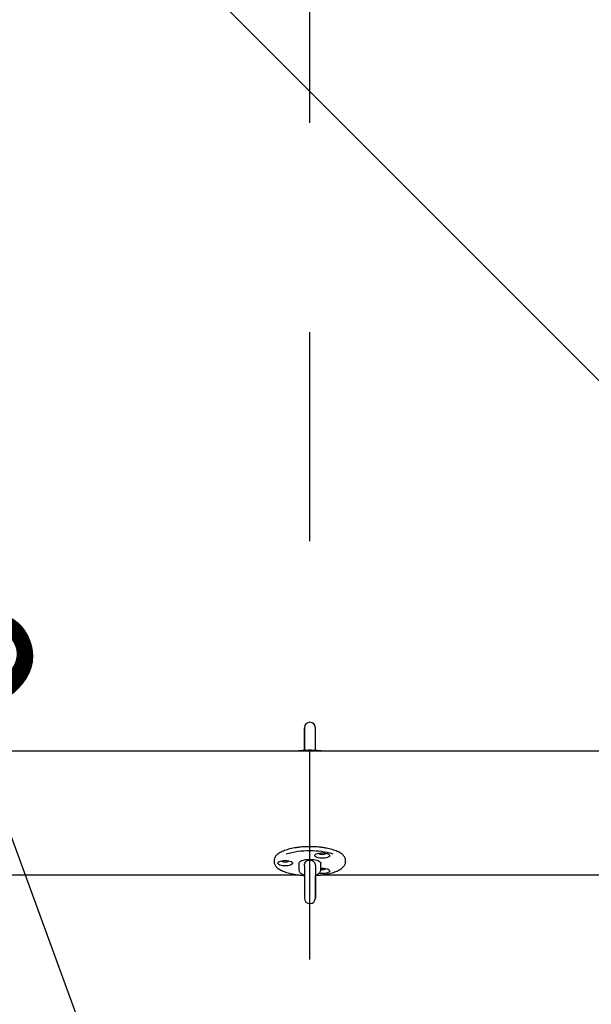
# Model space of a CAD drawing. Units: millimetres. Extents: x 10232 to 52541, y -20002 to 17079.
# Drawn here: x 14586 to 15106, y 591 to 1488 of the extents above; entities that cross this region are included whole.
import ezdxf

# ---------------------------------------------------------------- set-up
doc = ezdxf.new("R2010")
doc.units = ezdxf.units.MM
doc.header["$PDSIZE"] = -1
doc.linetypes.add('ACAD_ISO03W100', pattern=[30, 12, -18])
doc.linetypes.add('ČERCHOVANÁ', pattern=[25.4, 12.7, -6.35, 0, -6.35])
for name, color, linetype in [('HERNI_PRVEK', 4, 'Continuous'), ('KOTY', 7, 'Continuous'), ('osa', 7, 'ČERCHOVANÁ'), ('PADOVA_ZONA', 1, 'ACAD_ISO03W100')]:
    doc.layers.add(name, color=color, linetype=linetype)
doc.styles.add('arial', font='arial.ttf')
doc.dimstyles.new('_KOTY_50', dxfattribs={"dimtxt": 150, "dimasz": 75, "dimexe": 100, "dimexo": 50, "dimgap": 35, "dimtad": 1, "dimdec": 0, "dimrnd": 10, "dimdsep": 46, "dimtxsty": 'arial', "dimblk": 'ARCHTICK', "dimcen": -1.5, "dimclrt": 2, "dimadec": 0, "dimazin": 0, "dimtfac": 0.63, "dimtdec": 0, "dimtix": 1, "dimtmove": 2, "dimatfit": 3, "dimldrblk": 'KOTA', "dimfxl": 100, "dimtolj": 1, "dimtzin": 0, "dimarcsym": 0})

# ---------------------------------------------------------------- blocks, each defined once
blk = doc.blocks.new('_ArchTick')
at = {"color": 0, "linetype": 'ByBlock', "const_width": 0.15}
blk.add_lwpolyline([(-0.5, -0.5), (0.5, 0.5)], dxfattribs=at)
blk = doc.blocks.new('*D7')
at = {"layer": 'Defpoints', "color": 0, "transparency": 16777216}
for p in [(14848.68, 2130.99), (17897.52, 2130.99), (16363.72, 1500.42)]:
    blk.add_point(p, dxfattribs=at)
at = {"layer": 'KOTY', "color": 0, "lineweight": -2, "transparency": 16777216}
for p, q in [((14898.68, 2130.99), (17997.52, 2130.99)), ((17897.52, 1500.42), (17897.52, 2130.99)), ((16413.72, 1500.42), (17997.52, 1500.42))]:
    blk.add_line(p, q, dxfattribs=at)
at = {"layer": 'KOTY', "color": 0, "lineweight": -2, "transparency": 16777216, "xscale": 75, "yscale": 75, "zscale": 75}
for p, rotation in [((17897.52, 2130.99), 90), ((17897.52, 1500.42), 270)]:
    blk.add_blockref('_ArchTick', p, dxfattribs=dict(at, rotation=rotation))
at = {"layer": 'KOTY', "color": 2, "transparency": 16777216, "insert": (17785.89, 1815.7), "char_height": 150, "attachment_point": 5, "rotation": 90, "style": 'arial'}
blk.add_mtext('\\A1;630', dxfattribs=at)
blk = doc.blocks.new('KOTA')
for p, q in [((-75, -75), (75, 75)), ((0, 75), (0, -75)), ((-75, 0), (75, 0))]:
    blk.add_line(p, q)
blk = doc.blocks.new('*D37')
at = {"layer": 'Defpoints', "color": 0, "transparency": 16777216}
for p in [(14118.17, 2001.74), (14850, 0)]:
    blk.add_point(p, dxfattribs=at)
at = {"layer": 'KOTY', "color": 0, "lineweight": -2, "transparency": 16777216}
for p, q in [((14118.17, 2001.74), (14328.11, 1427.49)), ((14850, 0), (14555.08, 806.68))]:
    blk.add_line(p, q, dxfattribs=at)
at = {"layer": 'KOTY', "color": 0, "lineweight": -2, "transparency": 16777216, "xscale": 75, "yscale": 75, "zscale": 75, "rotation": 110.0822119529032}
blk.add_blockref('_ArchTick', (14118.17, 2001.74), dxfattribs=at)
at = {"layer": 'KOTY', "color": 2, "transparency": 16777216, "insert": (14441.6, 1117.09), "char_height": 150, "attachment_point": 5, "rotation": 290.08221, "style": 'arial'}
blk.add_mtext('\\A1;R2130', dxfattribs=at)
blk = doc.blocks.new('*D40')
at = {"layer": 'Defpoints', "color": 0, "transparency": 16777216}
for p in [(14848.68, 2130.99), (16981.32, 0), (16627.97, -353.62)]:
    blk.add_point(p, dxfattribs=at)
at = {"layer": 'KOTY', "color": 0, "lineweight": -2, "transparency": 16777216}
for p, q in [((14813.34, 2095.62), (14424.65, 1706.63)), ((14495.33, 1777.37), (16627.97, -353.62)), ((16945.98, -35.37), (16557.29, -424.36))]:
    blk.add_line(p, q, dxfattribs=at)
at = {"layer": 'KOTY', "color": 0, "lineweight": -2, "transparency": 16777216, "xscale": 75, "yscale": 75, "zscale": 75}
for p, rotation in [((14495.33, 1777.37), 135.0221815683366), ((16627.97, -353.62), 315.0221815683366)]:
    blk.add_blockref('_ArchTick', p, dxfattribs=dict(at, rotation=rotation))
at = {"layer": 'KOTY', "color": 2, "transparency": 16777216, "insert": (15640.56, 790.84), "char_height": 150, "attachment_point": 5, "rotation": 315.02218, "style": 'arial'}
blk.add_mtext('\\A1;3010', dxfattribs=at)

msp = doc.modelspace()

# ---------------------------------------------------------------- linework, layer by layer
at = {"layer": 'HERNI_PRVEK', "ltscale": 200}
for p, q in [((14844.96, 822.57), (14844.96, 843.29)), ((14854.96, 822.59), (14854.96, 843.29)), ((14854.96, 822.59), (14854.96, 843.29)), ((14844.96, 843.1), (14844.96, 822.57)), ((15285.04, 822.05), (14414.89, 822.05)), ((14849.96, 822.78), (14849.76, 822.78)), ((14850.17, 822.78), (14849.96, 822.78)), ((14849.96, 734.97), (14849.76, 734.97)), ((14850.17, 734.97), (14849.96, 734.97)), ((14817.46, 722.73), (14817.46, 720.86)), ((14817.46, 720.86), (14817.46, 720.93)), ((14839.96, 719.93), (14839.96, 714.32)), ((14844.96, 717.63), (14844.96, 688.11)), ((14854.96, 717.61), (14854.96, 688.11)), ((14859.96, 714.32), (14859.96, 719.93)), ((14882.45, 721.23), (14882.46, 720.86)), ((14882.46, 720.86), (14882.46, 722.73)), ((14882.46, 722.67), (14882.46, 722.73)), ((14456, 709.35), (14838.83, 709.35)), ((14844.96, 709.14), (14844.96, 688.11)), ((14854.96, 688.29), (14854.96, 709.17)), ((14861.13, 709.35), (15243.93, 709.35))]:
    msp.add_line(p, q, dxfattribs=at)
at = {"layer": 'HERNI_PRVEK', "ltscale": 200, "flags": 128}
for points in [[(14861.21, 729.31), (14862.78, 729.24), (14864.27, 729.05), (14865.58, 728.74), (14866.67, 728.33), (14867.46, 727.84), (14867.91, 727.3), (14868, 726.74), (14867.73, 726.19), (14867.1, 725.67), (14866.16, 725.22), (14864.95, 724.85), (14863.54, 724.6), (14862, 724.47), (14860.42, 724.47), (14858.89, 724.6), (14857.48, 724.85), (14856.27, 725.22), (14855.32, 725.67), (14854.7, 726.19), (14854.43, 726.74), (14854.52, 727.3), (14854.97, 727.84), (14855.76, 728.33), (14856.84, 728.74), (14858.16, 729.05), (14859.65, 729.24), (14861.21, 729.31)], [(14827.46, 722.36), (14829.03, 722.29), (14830.52, 722.1), (14831.83, 721.79), (14832.92, 721.38), (14833.71, 720.89), (14834.16, 720.35), (14834.25, 719.79), (14833.98, 719.23), (14833.35, 718.72), (14832.41, 718.26), (14831.2, 717.9), (14829.79, 717.65), (14828.25, 717.52), (14826.67, 717.52), (14825.14, 717.65), (14823.73, 717.9), (14822.52, 718.26), (14821.57, 718.72), (14820.95, 719.23), (14820.68, 719.79), (14820.77, 720.35), (14821.22, 720.89), (14822.01, 721.38), (14823.09, 721.79), (14824.41, 722.1), (14825.9, 722.29), (14827.46, 722.36)], [(14839.96, 719.93), (14840.14, 720.6), (14840.68, 721.25), (14841.55, 721.86), (14842.73, 722.39), (14844.16, 722.84), (14845.81, 723.17), (14847.61, 723.4), (14849.49, 723.49), (14851.39, 723.46), (14853.23, 723.3), (14854.96, 723.02), (14856.51, 722.63), (14857.82, 722.13), (14858.85, 721.56), (14859.56, 720.93), (14859.92, 720.27), (14859.96, 719.93)], [(14859.96, 715.36), (14861.21, 715.4), (14862.78, 715.34), (14864.27, 715.14), (14865.58, 714.83), (14866.67, 714.42), (14867.46, 713.94), (14867.91, 713.4), (14868, 712.83), (14867.73, 712.28), (14867.1, 711.76), (14866.16, 711.31), (14864.95, 710.95), (14863.54, 710.7), (14862, 710.57), (14860.42, 710.57), (14858.89, 710.7), (14858.28, 710.79)]]:
    msp.add_lwpolyline(points, dxfattribs=at)
at = {"layer": 'HERNI_PRVEK', "ltscale": 200}
for centre, radius, start, end in [((14849.96, 843.29), 5, 360, 180), ((14848.72, 662.15), 69.03, 88.96671, 107.13509), ((14850.81, 658.94), 72.23, 73.73456, 90.66927), ((14861.21, 735.46), 7.49, 240.71441, 299.28559), ((14861.21, 740.08), 10.89, 263.29288, 276.70712), ((14827.46, 728.51), 7.49, 240.71442, 299.28558), ((14827.46, 733.13), 10.89, 263.29288, 276.70712), ((14861.33, 721.46), 7.35, 258.98153, 298.88143), ((14861.21, 726.19), 10.9, 263.41742, 276.70443), ((14849.96, 688.11), 5, 180, 360)]:
    msp.add_arc(centre, radius, start, end, dxfattribs=at)
for points, knots in [([(14844.68, 822.62), (14843.78, 822.56), (14841.84, 822.43), (14839.86, 822.22), (14838.81, 822.06), (14838.75, 822.05)], [0, 0, 0, 0, 0.446039, 0.965178, 1, 1, 1, 1]), ([(14849.76, 822.78), (14849.27, 822.78), (14847.72, 822.77), (14846.01, 822.72), (14844.82, 822.63), (14844.68, 822.62)], [0, 0, 0, 0, 0.2888897, 0.9124012, 1, 1, 1, 1]), ([(14856.63, 822.52), (14856.42, 822.54), (14855.17, 822.65), (14853.01, 822.75), (14851.06, 822.77), (14850.17, 822.78)], [0, 0, 0, 0, 0.101558, 0.591403, 1, 1, 1, 1]), ([(14861.11, 822.05), (14860.44, 822.14), (14858.98, 822.34), (14857.46, 822.46), (14856.63, 822.52)], [0, 0, 0, 0, 0.458112, 1, 1, 1, 1]), ([(14844.68, 734.81), (14843.78, 734.75), (14841.83, 734.62), (14838.93, 734.29), (14835.98, 733.84), (14833.17, 733.29), (14830.51, 732.63), (14828.04, 731.89), (14825.78, 731.05), (14823.75, 730.12), (14821.96, 729.12), (14820.43, 728.03), (14819.2, 726.87), (14818.26, 725.63), (14817.68, 724.34), (14817.43, 723.25), (14817.49, 722.61), (14817.51, 722.4)], [0, 0, 0, 0, 0.059809, 0.129419, 0.199079, 0.268814, 0.33865, 0.408623, 0.478778, 0.549173, 0.619863, 0.690882, 0.762153, 0.832996, 0.902201, 0.968676, 1, 1, 1, 1]), ([(14849.76, 734.97), (14849.27, 734.97), (14847.72, 734.95), (14846.01, 734.91), (14844.82, 734.82), (14844.68, 734.81)], [0, 0, 0, 0, 0.288887, 0.912401, 1, 1, 1, 1]), ([(14856.63, 734.71), (14856.42, 734.73), (14855.17, 734.84), (14853.01, 734.94), (14851.06, 734.96), (14850.17, 734.97)], [0, 0, 0, 0, 0.101566, 0.591405, 1, 1, 1, 1]), ([(14882.44, 722.65), (14882.45, 722.7), (14882.51, 723.18), (14882.32, 724.07), (14881.85, 725.29), (14881.06, 726.47), (14879.98, 727.61), (14878.59, 728.7), (14876.91, 729.74), (14874.97, 730.7), (14872.78, 731.57), (14870.38, 732.36), (14867.79, 733.05), (14865.03, 733.64), (14862.12, 734.13), (14859.32, 734.49), (14857.45, 734.64), (14856.63, 734.71)], [0, 0, 0, 0, 0.0085531, 0.0753488, 0.1420991, 0.2105789, 0.2816866, 0.3548259, 0.4288406, 0.5028671, 0.576632, 0.6501245, 0.7233901, 0.7964769, 0.8694322, 0.9422913, 1, 1, 1, 1]), ([(14817.49, 720.95), (14817.49, 720.59), (14817.51, 719.82), (14817.91, 718.65), (14818.6, 717.46), (14819.6, 716.31), (14820.9, 715.2), (14822.5, 714.15), (14824.37, 713.16), (14826.49, 712.26), (14828.83, 711.45), (14831.37, 710.73), (14834.09, 710.11), (14836.96, 709.59), (14839.95, 709.18), (14842.63, 708.91), (14844.32, 708.81), (14844.96, 708.78)], [0, 0, 0, 0, 0.0542112, 0.1183389, 0.1836333, 0.2513667, 0.3213298, 0.3924462, 0.4637601, 0.53485, 0.6056732, 0.6762653, 0.7466711, 0.8169399, 0.8871054, 0.9571985, 1, 1, 1, 1]), ([(14844.97, 717.41), (14844.99, 717.98), (14845.03, 719.12), (14845.76, 720.73), (14846.91, 721.94), (14848.35, 722.69), (14850, 722.96), (14851.68, 722.66), (14853.17, 721.83), (14854.26, 720.57), (14854.87, 719.08), (14854.98, 718.01), (14854.96, 717.47), (14854.96, 717.41)], [0, 0, 0, 0, 0.106981, 0.214801, 0.30779, 0.402554, 0.50177, 0.602136, 0.70252, 0.801688, 0.895941, 0.988882, 1, 1, 1, 1]), ([(14854.96, 708.77), (14855.21, 708.79), (14856.52, 708.84), (14858.83, 709.06), (14861.86, 709.42), (14864.77, 709.9), (14867.54, 710.49), (14870.14, 711.17), (14872.56, 711.94), (14874.75, 712.8), (14876.72, 713.75), (14878.43, 714.78), (14879.88, 715.89), (14881.03, 717.07), (14881.88, 718.33), (14882.35, 719.63), (14882.52, 720.64), (14882.43, 721.19), (14882.41, 721.31)], [0, 0, 0, 0, 0.016342, 0.08509, 0.153873, 0.222712, 0.291633, 0.360661, 0.429839, 0.49921, 0.568836, 0.638766, 0.709016, 0.779395, 0.849066, 0.916727, 0.981621, 1, 1, 1, 1]), ([(14840.01, 714.33), (14840, 714.1), (14839.98, 713.48), (14840.3, 712.54), (14840.83, 711.6), (14841.55, 710.81), (14842.45, 710.13), (14843.58, 709.55), (14844.43, 709.21), (14844.96, 709.09), (14844.96, 709.09)], [0, 0, 0, 0, 0.085855, 0.224528, 0.357596, 0.492706, 0.638263, 0.804861, 0.999061, 1, 1, 1, 1]), ([(14854.96, 709.1), (14855.36, 709.22), (14856.26, 709.49), (14857.4, 710.08), (14858.4, 710.83), (14859.17, 711.69), (14859.69, 712.69), (14859.96, 713.59), (14859.93, 714.14), (14859.92, 714.32)], [0, 0, 0, 0, 0.157377, 0.352832, 0.513425, 0.65893, 0.798466, 0.935923, 1, 1, 1, 1])]:
    msp.add_open_spline(points, degree=3, knots=knots, dxfattribs=at)
at = {"layer": 'osa', "linetype": 'ČERCHOVANÁ', "ltscale": 15}
msp.add_line((14850, -4322.14), (14850, 4263.7), dxfattribs=at)
msp.add_circle((14850, 0), 2131.32, dxfattribs=at)
at = {"layer": 'PADOVA_ZONA', "linetype": 'ACAD_ISO03W100', "ltscale": 10}
msp.add_circle((14850, 0), 3725, dxfattribs=at)

# ---------------------------------------------------------------- dimensions: what is measured, and where the dimension line sits
at = {"layer": 'KOTY'}
dim = msp.add_linear_dim(base=(17897.52, 2130.99), p1=(16363.72, 1500.42), p2=(14848.68, 2130.99), angle=90, dimstyle='_KOTY_50', dxfattribs=at)
dim.commit()
dim.dimension.update_dxf_attribs({"geometry": '*D7', "text_midpoint": (17785.89, 1815.7)})
dim = msp.add_aligned_dim(p1=(14848.68, 2130.99), p2=(16981.32, 0), distance=-499.9, dimstyle='_KOTY_50', dxfattribs=at)
dim.commit()
dim.dimension.update_dxf_attribs({"geometry": '*D40', "text_midpoint": (15640.56, 790.84)})
dim = msp.add_radius_dim(center=(14850, 0), mpoint=(14118.17, 2001.74), dimstyle='_KOTY_50', dxfattribs=at)
dim.commit()
dim.dimension.update_dxf_attribs({"geometry": '*D37', "text_midpoint": (14441.6, 1117.09), "dimtype": 164})

doc.saveas('drawing.dxf')
